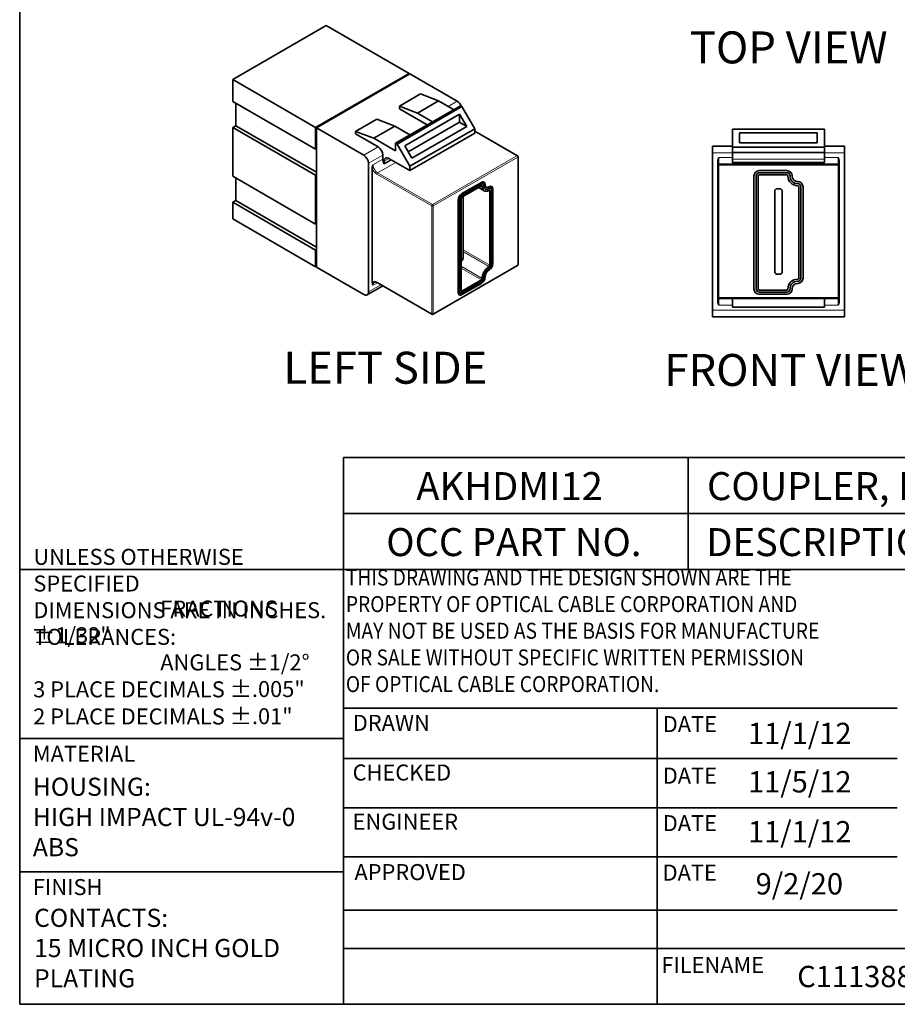
# Model space of a CAD drawing. Units: inches. Extents: x 0.4 to 8.1, y 0.1 to 10.8.
# Drawn here: x 0.4 to 4.5, y 0.3 to 4.9 of the extents above; entities that cross this region are included whole.
import ezdxf
from ezdxf.enums import TextEntityAlignment as Align

# ---------------------------------------------------------------- set-up
doc = ezdxf.new("R2010")
doc.units = ezdxf.units.IN
doc.header["$MEASUREMENT"] = 0
for name, color, linetype in [('Default', 7, 'Continuous'), ('DV1_Default', 7, 'Continuous'), ('DV4_Default', 7, 'Continuous'), ('FORMAT', 7, 'Continuous'), ('TEXT', 7, 'Continuous')]:
    doc.layers.add(name, color=color, linetype=linetype)
doc.styles.add('SEACAD_Arial_Narrow', font='ARIALN.TTF')

# ---------------------------------------------------------------- blocks, each defined once
blk = doc.blocks.new('SE')
at = {"layer": 'DV1_Default', "color": 7, "linetype": 'Continuous', "lineweight": 35}
for p, q in [((1.8167, 4.8401), (1.3783, 4.5869)), ((1.8167, 4.8401), (2.2056, 4.6155)), ((1.3783, 4.5869), (1.7672, 4.3624)), ((1.3783, 4.5869), (1.3783, 4.4849)), ((1.7672, 4.3624), (2.2056, 4.6155)), ((1.7707, 4.3604), (2.2091, 4.6135)), ((2.2056, 4.6114), (2.2056, 4.6155)), ((2.2091, 4.6135), (2.4312, 4.4853)), ((1.7672, 4.2603), (1.3783, 4.4849)), ((2.2586, 4.5196), (2.1596, 4.4624)), ((2.3435, 4.4869), (2.2445, 4.4298)), ((2.2586, 4.5196), (2.3435, 4.4869)), ((2.3435, 4.4869), (2.4142, 4.4461)), ((1.3923, 4.4768), (1.3923, 4.3705)), ((2.142, 4.2889), (2.446, 4.4645)), ((2.149, 4.2848), (2.4531, 4.4604)), ((2.1596, 4.4502), (2.1596, 4.4624)), ((2.1596, 4.4624), (2.2445, 4.4298)), ((2.2905, 4.3747), (2.1596, 4.4502)), ((2.446, 4.4645), (2.4531, 4.4604)), ((2.5132, 4.3563), (2.4531, 4.4604)), ((2.0539, 4.4014), (1.9546, 4.344)), ((2.1388, 4.3687), (2.0539, 4.4014)), ((2.4423, 4.4253), (2.1846, 4.2765)), ((2.4423, 4.3866), (2.2014, 4.2476)), ((2.3152, 4.3889), (2.2445, 4.4298)), ((2.4423, 4.4253), (2.4757, 4.3673)), ((2.4423, 4.4253), (2.4423, 4.3866)), ((2.4423, 4.3866), (2.4757, 4.3673)), ((1.3923, 4.3705), (1.3783, 4.3624)), ((1.3783, 4.3624), (1.3783, 4.1338)), ((1.7672, 4.1379), (1.3783, 4.3624)), ((1.7707, 4.152), (1.3923, 4.3705)), ((1.7672, 4.2603), (1.7672, 4.3624)), ((1.7707, 4.3604), (1.9928, 4.2322)), ((1.7707, 3.7072), (1.7707, 4.3604)), ((1.9546, 4.3318), (1.9546, 4.344)), ((1.9546, 4.344), (2.0394, 4.3114)), ((2.1388, 4.3687), (2.0394, 4.3114)), ((2.2095, 4.3279), (2.1388, 4.3687)), ((2.5132, 4.3563), (2.2091, 4.1807)), ((2.4757, 4.3673), (2.2181, 4.2186)), ((2.5132, 4.3563), (2.5132, 4.3359)), ((2.7137, 4.23), (2.5132, 4.3457)), ((2.0599, 4.271), (1.9546, 4.3318)), ((2.0394, 4.3114), (2.142, 4.2522)), ((2.5132, 4.3359), (2.2091, 4.1603)), ((1.7672, 4.2603), (1.7707, 4.2624)), ((2.149, 4.2848), (2.142, 4.2889)), ((2.142, 4.2889), (2.142, 4.2522)), ((2.2091, 4.1807), (2.149, 4.2848)), ((2.2181, 4.2186), (2.1846, 4.2765)), ((2.0819, 4.2142), (2.0819, 4.233)), ((2.0889, 4.1915), (2.122, 4.2106)), ((2.0889, 4.2044), (2.0889, 4.1915)), ((2.2091, 4.1603), (2.1109, 4.2171)), ((2.7162, 3.7194), (2.7162, 4.2256)), ((2.0147, 4.1942), (2.0147, 3.5916)), ((2.0324, 3.6356), (2.0324, 4.1707)), ((2.2091, 4.1807), (2.2091, 4.1603)), ((1.7672, 3.9093), (1.3783, 4.1338)), ((1.3923, 4.0194), (1.3923, 4.1257)), ((1.7672, 4.1379), (1.7707, 4.1399)), ((1.7672, 4.1379), (1.7672, 3.9093)), ((2.4531, 4.0521), (2.5443, 4.1048)), ((2.4531, 4.044), (2.5443, 4.0966)), ((2.4531, 4.0358), (2.5443, 4.0885)), ((2.5304, 4.0805), (2.5572, 4.065)), ((2.5518, 4.0974), (2.5416, 4.1033)), ((2.5478, 4.0864), (2.5478, 4.0856)), ((2.5549, 4.0905), (2.5549, 4.0897)), ((2.5549, 4.0894), (2.5672, 4.0823)), ((2.562, 4.0946), (2.562, 4.0938)), ((2.5879, 4.0766), (2.5776, 4.0825)), ((2.5797, 4.0836), (2.5804, 4.084)), ((2.5797, 4.0754), (2.5804, 4.0758)), ((2.5797, 4.0672), (2.5804, 4.0677)), ((2.5839, 4.0656), (2.5839, 3.7161)), ((2.591, 4.0697), (2.591, 3.7202)), ((2.5981, 4.0738), (2.5981, 3.7243)), ((1.3783, 4.0113), (1.3923, 4.0194)), ((1.7707, 3.8009), (1.3923, 4.0194)), ((2.4354, 3.5888), (2.4354, 4.0215)), ((2.4425, 3.5929), (2.4425, 4.0256)), ((2.4496, 3.5969), (2.4496, 4.0297)), ((2.4584, 3.749), (2.4584, 4.0389)), ((1.3783, 4.0113), (1.3783, 3.9337)), ((1.7672, 3.7868), (1.3783, 4.0113)), ((1.3783, 3.9337), (1.7672, 3.7092)), ((1.7672, 3.9093), (1.7707, 3.9113)), ((1.7672, 3.7868), (1.7707, 3.7888)), ((1.7672, 3.7868), (1.7672, 3.7092)), ((1.7707, 3.7113), (1.7672, 3.7092)), ((1.7707, 3.7072), (1.9928, 3.579)), ((2.3177, 3.4865), (2.7137, 3.7151)), ((2.4496, 3.7357), (2.4513, 3.7368)), ((2.5804, 3.71), (2.5797, 3.7096)), ((2.5804, 3.7019), (2.5797, 3.7015)), ((2.5478, 3.6545), (2.5478, 3.6537)), ((2.5549, 3.6586), (2.5549, 3.6578)), ((2.562, 3.6627), (2.562, 3.6619)), ((2.5804, 3.6937), (2.5797, 3.6933)), ((2.0083, 3.5774), (2.0817, 3.6198)), ((2.0553, 3.6351), (2.3127, 3.4865)), ((2.5443, 3.6476), (2.4531, 3.5949)), ((2.5443, 3.6394), (2.4531, 3.5867)), ((2.5443, 3.6312), (2.4531, 3.5786)), ((2.4354, 3.5919), (2.4456, 3.586))]:
    blk.add_line(p, q, dxfattribs=at)
at = {"layer": 'DV1_Default', "color": 7, "linetype": 'Continuous', "lineweight": 13}
for p, q in [((2.3888, 4.4608), (2.4312, 4.4853)), ((2.7112, 4.2297), (2.5132, 4.344)), ((1.9928, 4.2322), (2.0599, 4.271)), ((2.0819, 4.233), (2.0147, 4.1942)), ((2.0359, 4.1877), (2.0819, 4.2142)), ((2.1109, 4.2171), (2.0889, 4.2044)), ((2.3152, 4.0011), (2.7112, 4.2297)), ((2.7147, 4.2236), (2.3187, 3.995)), ((2.7147, 3.7174), (2.7147, 4.2236)), ((2.1427, 4.1987), (2.0578, 4.1497)), ((2.3117, 3.995), (2.0543, 4.1436)), ((2.0578, 4.1497), (2.3152, 4.0011)), ((2.5443, 4.0966), (2.5372, 4.1007)), ((2.5436, 4.1044), (2.562, 4.0938)), ((2.5478, 4.0856), (2.5436, 4.0881)), ((2.562, 4.0946), (2.5443, 4.1048)), ((2.5478, 4.0864), (2.5443, 4.0885)), ((2.5797, 4.0754), (2.5691, 4.0815)), ((2.5804, 4.0758), (2.5711, 4.0812)), ((2.5981, 4.0738), (2.5804, 4.084)), ((2.5839, 4.0656), (2.5804, 4.0677)), ((2.4425, 4.0256), (2.4365, 4.0291)), ((2.4531, 4.044), (2.4471, 4.0474)), ((2.3117, 3.4888), (2.3117, 3.995)), ((2.3187, 3.995), (2.3187, 3.4888)), ((2.5839, 3.7161), (2.4584, 3.7886)), ((2.5804, 3.71), (2.4584, 3.7804)), ((2.5797, 3.7096), (2.4584, 3.7796)), ((2.3187, 3.4888), (2.7147, 3.7174)), ((2.5478, 3.6545), (2.4496, 3.7113)), ((2.5478, 3.6537), (2.4496, 3.7104)), ((2.5443, 3.6476), (2.4496, 3.7023)), ((2.5734, 3.6969), (2.5797, 3.6933)), ((2.5804, 3.6937), (2.574, 3.6974)), ((2.591, 3.7284), (2.5981, 3.7243)), ((2.5556, 3.6656), (2.562, 3.6619)), ((2.562, 3.6627), (2.5557, 3.6663)), ((2.0147, 3.5916), (2.0726, 3.6251)), ((2.0564, 3.6345), (2.0359, 3.6227)), ((2.0543, 3.6374), (2.3117, 3.4888)), ((2.5443, 3.6312), (2.5372, 3.6353)), ((2.4425, 3.5929), (2.4354, 3.5969)), ((2.4354, 3.5888), (2.4531, 3.5786)), ((2.4531, 3.5949), (2.4496, 3.5969))]:
    blk.add_line(p, q, dxfattribs=at)
at = {"layer": 'DV1_Default', "color": 7, "linetype": 'Continuous', "lineweight": 35}
for centre, radius, start, end in [((2.7112, 4.2256), 0.005, 0, 60), ((2.1025, 4.165), 0.0704, 161.1592, 175.3245), ((2.7112, 3.7194), 0.005, 300, 0), ((2.0648, 3.6375), 0.0324, 183.4247, 207.222), ((2.3152, 3.4908), 0.005, 240, 300)]:
    blk.add_arc(centre, radius, start, end, dxfattribs=at)
for centre, major_axis, start_param, end_param in [((2.4312, 4.46), (-0.0155, 0.0268), 4.469316, 5.497787), ((2.0599, 4.2456), (-0.0155, 0.0268), 3.926991, 5.497787), ((1.9928, 4.2069), (0.0155, -0.0268), 0.785398, 2.356194), ((2.1038, 4.2016), (-0.0155, 0.0268), 0.785398, 1.611946), ((2.1109, 4.1918), (0.0155, -0.0268), 2.356194, 3.926991), ((2.5443, 4.0844), (-0.0125, -0.0217), 2.356194, 3.926991), ((2.5443, 4.0844), (-0.0075, -0.013), 2.356194, 3.926991), ((2.5443, 4.0844), (-0.0025, -0.00433), 2.356194, 3.926991), ((2.5797, 4.104), (0.0225, 0.039), 2.356194, 3.926991), ((2.5797, 4.104), (0.0175, 0.0303), 2.356194, 3.926991), ((2.5797, 4.104), (0.0125, 0.0217), 2.356194, 3.926991), ((2.5804, 4.0636), (-0.0125, -0.0217), 2.356194, 3.926991), ((2.5804, 4.0636), (-0.0075, -0.013), 2.356194, 3.926991), ((2.5804, 4.0636), (-0.0025, -0.00433), 2.356194, 3.926991), ((2.4531, 4.0317), (-0.0125, -0.0217), 3.926991, 5.497787), ((2.4531, 4.0317), (-0.0075, -0.013), 3.926991, 5.497787), ((2.4531, 4.0317), (-0.0025, -0.00433), 3.926991, 5.497787), ((2.4513, 3.7449), (-0.005, -0.00866), 0.785398, 2.356194), ((2.5797, 3.6729), (0.0225, 0.039), 0.785398, 2.356194), ((2.5797, 3.6729), (0.0175, 0.0303), 0.785398, 2.356194), ((2.5804, 3.7141), (0.0125, 0.0217), 3.926991, 5.497787), ((2.5804, 3.7141), (0.0075, 0.013), 3.926991, 5.497787), ((2.5804, 3.7141), (0.0025, 0.00433), 3.926991, 5.497787), ((2.5443, 3.6516), (0.0125, 0.0217), 3.926991, 5.497787), ((2.5443, 3.6516), (0.0075, 0.013), 3.926991, 5.497787), ((2.5443, 3.6516), (0.0025, 0.00433), 3.926991, 5.497787), ((2.5797, 3.6729), (0.0125, 0.0217), 0.785398, 2.356194), ((1.9928, 3.6043), (-0.0155, 0.0268), 2.356194, 3.926991), ((2.4531, 3.599), (0.0125, 0.0217), 2.356194, 3.926991), ((2.4531, 3.599), (0.0075, 0.013), 2.356194, 3.926991), ((2.4531, 3.599), (0.0025, 0.00433), 2.356194, 3.926991)]:
    blk.add_ellipse(centre, major_axis=major_axis, ratio=0.57735, start_param=start_param, end_param=end_param, dxfattribs=at)
at = {"layer": 'DV1_Default', "color": 7, "linetype": 'Continuous', "lineweight": 13}
for centre, major_axis, start_param, end_param in [((2.7112, 4.2256), (-0.0025, -0.00433), 3.141593, 3.926991), ((2.7112, 4.2256), (0.0025, -0.00433), 0.785398, 2.356194), ((2.7112, 4.2256), (-0.005, 0), 2.356194, 3.141593), ((2.0543, 4.173), (0.018, -0.0312), 4.460336, 5.497787), ((2.0578, 4.175), (-0.0155, 0.0268), 0.785398, 2.356194), ((2.0578, 4.1456), (0.0025, 0.00433), 0.785398, 2.356194), ((2.3152, 3.997), (0.0025, 0.00433), 0.785398, 2.356194), ((2.3152, 3.997), (0.005, 0), 3.926991, 5.497787), ((2.3152, 3.997), (0.0025, -0.00433), 0.785398, 2.356194), ((2.7112, 3.7194), (-0.0025, 0.00433), 3.141593, 3.926991), ((2.7112, 3.7194), (-0.005, 0), 2.356194, 3.141593), ((2.0543, 3.608), (0.018, -0.0312), 2.356194, 3.393646), ((2.0578, 3.61), (0.0155, -0.0268), 3.131106, 3.926991), ((2.0578, 3.6394), (0.0025, 0.00433), 2.356194, 3.141593), ((2.3152, 3.4908), (0.005, 0), 3.926991, 5.497787), ((2.3152, 3.4908), (0.0025, 0.00433), 2.356194, 3.141593), ((2.3152, 3.4908), (-0.0025, 0.00433), 3.141593, 3.926991)]:
    blk.add_ellipse(centre, major_axis=major_axis, ratio=0.57735, start_param=start_param, end_param=end_param, dxfattribs=at)
at = {"layer": 'DV1_Default', "color": 7, "linetype": 'Continuous', "lineweight": 35}
blk.add_open_spline([(2.0425, 3.6369), (2.0431, 3.6372), (2.0443, 3.6378), (2.0467, 3.638), (2.0497, 3.6376), (2.0527, 3.6365), (2.0545, 3.6355), (2.0553, 3.6351)], degree=3, knots=[0, 0, 0, 0, 0.212311, 0.431747, 0.640712, 0.863344, 1, 1, 1, 1], dxfattribs=at)
blk = doc.blocks.new('SE3')
at = {"layer": 'DV4_Default', "color": 7, "linetype": 'Continuous', "lineweight": 35}
for p, q in [((3.7225, 4.2701), (3.7225, 4.3551)), ((3.7225, 4.3551), (4.1525, 4.3551)), ((4.1525, 4.2701), (4.1525, 4.3551)), ((4.1195, 4.3374), (3.7551, 4.3374)), ((3.7551, 4.2901), (3.7551, 4.3374)), ((4.1195, 4.3374), (4.1195, 4.2901)), ((3.6275, 4.2441), (3.6275, 4.2751)), ((3.6275, 4.2751), (3.7225, 4.2751)), ((3.7225, 4.2701), (3.7225, 4.2451)), ((4.1525, 4.2701), (3.7225, 4.2701)), ((4.1195, 4.2901), (3.7551, 4.2901)), ((4.1525, 4.2751), (4.2475, 4.2751)), ((4.1525, 4.2701), (4.1525, 4.2451)), ((4.2475, 4.2751), (4.2475, 4.2441)), ((3.6275, 4.2441), (3.6275, 3.5061)), ((3.6525, 4.1851), (3.6525, 4.2028)), ((4.1525, 4.2451), (3.7225, 4.2451)), ((3.7225, 4.2141), (3.7225, 4.2451)), ((3.7225, 4.2141), (3.7225, 4.1983)), ((4.1525, 4.2451), (4.1525, 4.2141)), ((4.1525, 4.2141), (4.1525, 4.1983)), ((4.2225, 4.2028), (4.2225, 4.1851)), ((4.2475, 3.5061), (4.2475, 4.2441)), ((3.6525, 3.5651), (3.6525, 4.1851)), ((3.6575, 4.1901), (4.2175, 4.1901)), ((3.7225, 4.1983), (4.1525, 4.1983)), ((3.8475, 4.1601), (3.9765, 4.1601)), ((4.2225, 4.1851), (4.2225, 3.5651)), ((3.8225, 3.6051), (3.8225, 4.1351)), ((3.8325, 3.6051), (3.8325, 4.1351)), ((3.8425, 3.6051), (3.8425, 4.1351)), ((3.8475, 4.1501), (3.9765, 4.1501)), ((3.8475, 4.1401), (3.9765, 4.1401)), ((3.9815, 4.1351), (3.9815, 4.1341)), ((3.9915, 4.1351), (3.9915, 4.1341)), ((4.0015, 4.1351), (4.0015, 4.1341)), ((3.92, 4.0651), (3.92, 3.6851)), ((3.945, 4.0751), (3.93, 4.0751)), ((3.955, 3.6851), (3.955, 4.0651)), ((4.0265, 4.1091), (4.0275, 4.1091)), ((4.0265, 4.0991), (4.0275, 4.0991)), ((4.0265, 4.0891), (4.0275, 4.0891)), ((4.0325, 4.0841), (4.0325, 3.6561)), ((4.0425, 4.0841), (4.0425, 3.6561)), ((4.0525, 4.0841), (4.0525, 3.6561)), ((3.93, 3.6751), (3.945, 3.6751)), ((4.0275, 3.6511), (4.0265, 3.6511)), ((3.9815, 3.6061), (3.9815, 3.6051)), ((3.9915, 3.6061), (3.9915, 3.6051)), ((4.0015, 3.6061), (4.0015, 3.6051)), ((4.0275, 3.6411), (4.0265, 3.6411)), ((4.0275, 3.6311), (4.0265, 3.6311)), ((3.6525, 3.5474), (3.6525, 3.5651)), ((4.2175, 3.5601), (3.6575, 3.5601)), ((3.7225, 3.5201), (3.7225, 3.5601)), ((3.9765, 3.6001), (3.8475, 3.6001)), ((3.9765, 3.5901), (3.8475, 3.5901)), ((3.9765, 3.5801), (3.8475, 3.5801)), ((4.1525, 3.5201), (4.1525, 3.5601)), ((4.2225, 3.5651), (4.2225, 3.5474)), ((3.7225, 3.5201), (4.1525, 3.5201)), ((3.6275, 3.4751), (3.6275, 3.5061)), ((4.2475, 3.4751), (3.6275, 3.4751)), ((4.2475, 3.5061), (4.2475, 3.4751))]:
    blk.add_line(p, q, dxfattribs=at)
at = {"layer": 'DV4_Default', "color": 7, "linetype": 'Continuous', "lineweight": 13}
for p, q in [((3.7225, 4.2441), (3.6275, 4.2441)), ((3.6575, 4.2211), (3.7225, 4.2211)), ((3.6575, 4.2211), (3.6575, 4.1901)), ((4.1525, 4.2141), (3.7225, 4.2141)), ((4.2475, 4.2441), (4.1525, 4.2441)), ((4.1525, 4.2211), (4.2175, 4.2211)), ((4.2175, 4.1901), (4.2175, 4.2211)), ((3.6575, 4.1851), (3.6525, 4.1851)), ((3.6575, 4.1851), (3.6575, 4.1901)), ((4.2175, 4.1851), (3.6575, 4.1851)), ((3.6575, 4.1851), (3.6575, 3.5651)), ((4.2175, 4.1851), (4.2175, 4.1901)), ((4.2175, 3.5651), (4.2175, 4.1851)), ((4.2225, 4.1851), (4.2175, 4.1851)), ((3.6575, 3.5651), (3.6525, 3.5651)), ((3.6575, 3.5651), (4.2175, 3.5651)), ((3.6575, 3.5601), (3.6575, 3.5651)), ((3.6575, 3.5601), (3.6575, 3.5291)), ((4.2225, 3.5651), (4.2175, 3.5651)), ((4.2175, 3.5601), (4.2175, 3.5651)), ((4.2175, 3.5291), (4.2175, 3.5601)), ((3.7225, 3.5291), (3.6575, 3.5291)), ((4.2175, 3.5291), (4.1525, 3.5291)), ((3.6275, 3.5061), (4.2475, 3.5061))]:
    blk.add_line(p, q, dxfattribs=at)
at = {"layer": 'DV4_Default', "color": 7, "linetype": 'Continuous', "lineweight": 35}
for centre, radius, start, end in [((3.6575, 4.1851), 0.005, 90, 180), ((3.8475, 4.1351), 0.025, 90, 180), ((3.9765, 4.1351), 0.025, 0, 90), ((4.2175, 4.1851), 0.005, 0, 90), ((3.8475, 4.1351), 0.015, 90, 180), ((3.8475, 4.1351), 0.005, 90, 180), ((3.9765, 4.1351), 0.015, 0, 90), ((3.9765, 4.1351), 0.005, 0, 90), ((4.0265, 4.1341), 0.045, 180, 270), ((4.0265, 4.1341), 0.035, 180, 270), ((4.0265, 4.1341), 0.025, 180, 270), ((3.93, 4.0651), 0.01, 90, 180), ((3.945, 4.0651), 0.01, 0, 90), ((4.0275, 4.0841), 0.025, 0, 90), ((4.0275, 4.0841), 0.015, 0, 90), ((4.0275, 4.0841), 0.005, 0, 90), ((3.93, 3.6851), 0.01, 180, 270), ((3.945, 3.6851), 0.01, 270, 0), ((4.0265, 3.6061), 0.045, 90, 180), ((4.0275, 3.6561), 0.025, 270, 0), ((4.0275, 3.6561), 0.015, 270, 0), ((4.0275, 3.6561), 0.005, 270, 0), ((3.8475, 3.6051), 0.025, 180, 270), ((3.8475, 3.6051), 0.015, 180, 270), ((3.8475, 3.6051), 0.005, 180, 270), ((3.9765, 3.6051), 0.025, 270, 0), ((3.9765, 3.6051), 0.015, 270, 0), ((3.9765, 3.6051), 0.005, 270, 0), ((4.0265, 3.6061), 0.035, 90, 180), ((4.0265, 3.6061), 0.025, 90, 180), ((3.6575, 3.5651), 0.005, 180, 270), ((4.2175, 3.5651), 0.005, 270, 0)]:
    blk.add_arc(centre, radius, start, end, dxfattribs=at)
for points in [[(3.6525, 4.2028), (3.6525, 4.206), (3.6532, 4.2091), (3.6551, 4.2151), (3.6563, 4.2181), (3.6575, 4.2211)], [(4.2175, 4.2211), (4.2186, 4.2181), (4.2198, 4.2151), (4.2217, 4.2091), (4.2225, 4.206), (4.2225, 4.2028)], [(3.6575, 3.5291), (3.6563, 3.532), (3.6551, 3.535), (3.6532, 3.541), (3.6525, 3.5441), (3.6525, 3.5474)], [(4.2225, 3.5474), (4.2225, 3.5441), (4.2217, 3.541), (4.2198, 3.535), (4.2186, 3.532), (4.2175, 3.5291)]]:
    blk.add_open_spline(points, degree=3, knots=[0, 0, 0, 0, 0.5, 0.5, 1, 1, 1, 1], dxfattribs=at)

msp = doc.modelspace()

# ---------------------------------------------------------------- linework, layer by layer
at = {"layer": 'Default', "color": 7, "linetype": 'Continuous', "lineweight": 35}
for p, q in [((0.38, 0.2505), (0.38, 10.7505)), ((1.8972, 2.815), (8.12, 2.815)), ((1.8972, 2.2901), (1.8972, 2.815)), ((3.5138, 2.2901), (3.5138, 2.815)), ((1.8972, 2.5525), (8.12, 2.5525)), ((0.38, 0.2505), (8.12, 0.2505))]:
    msp.add_line(p, q, dxfattribs=at)
at = {"layer": 'FORMAT', "color": 7, "linetype": 'Continuous', "lineweight": 35}
for p, q in [((0.38, 2.2901), (8.12, 2.2901)), ((1.8972, 0.2505), (1.8972, 2.2901)), ((1.8972, 1.6388), (4.494, 1.6388)), ((3.369, 0.2505), (3.369, 1.6388)), ((0.3794, 1.4969), (1.8972, 1.4969)), ((1.8972, 1.4026), (4.494, 1.4026)), ((1.8972, 1.1726), (4.494, 1.1726)), ((1.8972, 0.9426), (4.494, 0.9426)), ((0.38, 0.8718), (1.8972, 0.8718)), ((1.8972, 0.6926), (4.494, 0.6926)), ((1.8972, 0.5129), (8.12, 0.5129))]:
    msp.add_line(p, q, dxfattribs=at)

# ---------------------------------------------------------------- block references
at = {"layer": 'Default'}
for name in ['SE', 'SE3']:
    msp.add_blockref(name, (0, 0), dxfattribs=at)

# ---------------------------------------------------------------- texts
at = {"layer": 'Default', "color": 7, "linetype": 'Continuous', "lineweight": 70, "style": 'SEACAD_Arial_Narrow'}
for s, p in [('TOP VIEW', (3.5215, 4.8128)), ('LEFT SIDE', (1.616, 3.3108)), ('FRONT VIEW', (3.4022, 3.3001))]:
    msp.add_text(s, height=0.15, dxfattribs=at).set_placement(p, align=Align.TOP_LEFT)
at = {"layer": 'FORMAT'}
for s, insert, char_height, width, attachment_point in [('{\\fArial|b0|i0|c0|p34;\\W5.15464;  }^I{\\fArial|b0|i0|c0|p34;\\C7;AKHDMI12}', (2.6765, 2.6148), 0.13125, 1.067209, 8), ('{\\fArial|b0||i0||c0|p34;\\C7;\\H0.13125;\\W1.;COUPLER, HDMI, KMJ MTG, BRIGHT WHITE, OCC}', (3.6022, 2.6148), 0.13125, 4.500504, 7), ('{\\fArial|b0||i0||c0|p34;\\C7;\\H0.13125;\\W1.;OCC PART NO.\\P}', (2.6965, 2.3523), 0.13125, 1.490774, 8), ('{\\fArial|b0||i0||c0|p34;\\C7;\\H0.13125;\\W1.;DESCRIPTION}', (3.5987, 2.3523), 0.13125, 1.490774, 7), ('{\\fArial Narrow|b0||i0||c0|p34;\\C7;\\H7.5e-002;\\W1.;UNLESS OTHERWISE SPECIFIED \\P}{\\fArial Narrow|b0||i0||c0|p34;\\C7;\\H7.5e-002;\\W1.;DIMENSIONS ARE IN INCHES. \\P}{\\fArial Narrow|b0||i0||c0|p34;\\C7;\\H7.5e-002;\\W1.;TOLERANCES:}', (0.4436, 1.9362), 0.075, 1.413901, 7), ('{\\fArial|b0||i0||c0|p34;\\C7;\\H7.5e-002;\\W0.88;\\T0.9899999995;THIS DRAWING AND THE DESIGN SHOWN ARE THE \\P}{\\fArial|b0||i0||c0|p34;\\C7;\\H7.5e-002;\\W0.88;\\T0.9899999995;PROPERTY OF OPTICAL CABLE CORPORATION AND \\P}{\\fArial|b0||i0||c0|p34;\\C7;\\H7.5e-002;\\W0.88;\\T0.9899999995;MAY NOT BE USED AS THE BASIS FOR MANUFACTURE \\P}{\\fArial|b0||i0||c0|p34;\\C7;\\H7.5e-002;\\W0.88;\\T0.9899999995;OR SALE WITHOUT SPECIFIC WRITTEN PERMISSION \\P}{\\fArial|b0||i0||c0|p34;\\C7;\\H7.5e-002;\\W0.88;\\T0.9899999995;OF OPTICAL CABLE CORPORATION.}', (1.9088, 1.7146), 0.075, 2.577148, 7), ('{\\fArial Narrow|b0||i0||c0|p34;\\C7;\\H7.5e-002;\\W1.;                          FRACTIONS }{\\fArial Narrow|b0||i0||c0|p34;\\C7;\\H7.638888889e-002;\\W1.;±}{\\fArial Narrow|b0||i0||c0|p34;\\C7;\\H7.5e-002;\\W1.;1/32"\\P}{\\fArial Narrow|b0||i0||c0|p34;\\C7;\\H7.5e-002;\\W1.;                          ANGLES ±1/2°\\P}{\\fArial Narrow|b0||i0||c0|p34;\\C7;\\H7.5e-002;\\W1.;3 PLACE DECIMALS }{\\fArial Narrow|b0||i0||c0|p34;\\C7;\\H7.638888889e-002;\\W1.;±}{\\fArial Narrow|b0||i0||c0|p34;\\C7;\\H7.5e-002;\\W1.;.005"\\P}{\\fArial Narrow|b0||i0||c0|p34;\\C7;\\H7.5e-002;\\W1.;2 PLACE DECIMALS }{\\fArial Narrow|b0||i0||c0|p34;\\C7;\\H7.638888889e-002;\\W1.;±}{\\fArial Narrow|b0||i0||c0|p34;\\C7;\\H7.5e-002;\\W1.;.01"}', (0.4427, 1.5627), 0.075, 1.425476, 7), ('{\\fArial|b0||i0||c0|p34;\\C7;\\H7.5e-002;\\W1.;DRAWN}', (1.9413, 1.5329), 0.075, 0.426869, 7), ('{\\fArial|b0||i0||c0|p34;\\C7;\\H7.5e-002;\\W1.;DATE}', (3.3948, 1.5268), 0.075, 0.316759, 7), ('{\\fArial|b0||i0||c0|p34;\\C7;\\H7.5e-002;\\W1.;MATERIAL}', (0.4414, 1.3877), 0.075, 0.535228, 7), ('{\\fArial|b0||i0||c0|p34;\\C7;\\H7.5e-002;\\W1.;CHECKED}', (1.9406, 1.3), 0.075, 0.532176, 7), ('{\\fArial|b0||i0||c0|p34;\\C7;\\H7.5e-002;\\W1.;DATE}', (3.3948, 1.2854), 0.075, 0.316759, 7), ('{\\fArial|b0||i0||c0|p34;\\C7;\\H7.5e-002;\\W1.;ENGINEER}', (1.9405, 1.0694), 0.075, 0.560524, 7), ('{\\fArial|b0||i0||c0|p34;\\C7;\\H7.5e-002;\\W1.;DATE}', (3.3948, 1.0625), 0.075, 0.316759, 7), ('{\\fArial|b0||i0||c0|p34;\\C7;\\H7.5e-002;\\W1.;APPROVED}', (1.9492, 0.833), 0.075, 0.588557, 7), ('{\\fArial|b0||i0||c0|p34;\\C7;\\H7.5e-002;\\W1.;DATE}', (3.394, 0.8307), 0.075, 0.316759, 7), ('{\\fArial|b0||i0||c0|p34;\\C7;\\H7.5e-002;\\W1.;FINISH}', (0.4414, 0.7627), 0.075, 0.351211, 7), ('{\\fArial|b0||i0||c0|p34;\\C7;\\H7.5e-002;\\W1.;FILENAME}', (3.388, 0.3972), 0.075, 0.571847, 7)]:
    msp.add_mtext(s, dxfattribs=dict(at, insert=insert, char_height=char_height, width=width, attachment_point=attachment_point))
at = {"layer": 'TEXT'}
for s, insert, char_height, width, attachment_point in [('{\\fArial|b0||i0||c0|p34;\\C7;\\H0.1;\\W1.;11/1/12}', (4.037, 1.5207), 0.1, 0.6728, 5), ('{\\fArial|b0||i0||c0|p34;\\C7;\\H0.1;\\W1.;11/5/12}', (4.037, 1.2938), 0.1, 0.6728, 5), ('{\\fArial|b0||i0||c0|p34;\\C7;\\H8.5e-002;\\W1.;HOUSING:\\P}{\\fArial|b0||i0||c0|p34;\\C7;\\H8.5e-002;\\W1.;HIGH IMPACT UL-94v-0 \\P}{\\fArial|b0||i0||c0|p34;\\C7;\\H8.5e-002;\\W1.;ABS\\P}', (0.4413, 1.3132), 0.085, 1.307483, 1), ('{\\fArial|b0||i0||c0|p34;\\C7;\\H0.1;\\W1.;11/1/12}', (4.037, 1.0598), 0.1, 0.6728, 5), ('{\\fArial|b0||i0||c0|p34;\\C7;\\H0.1;\\W1.;9/2/20}', (4.0351, 0.8155), 0.1, 0.6728, 5), ('{\\fArial|b0||i0||c0|p34;\\C7;\\H8.5e-002;\\W1.;CONTACTS:\\P}{\\fArial|b0||i0||c0|p34;\\C7;\\H8.5e-002;\\W1.;15 MICRO INCH GOLD \\P}{\\fArial|b0||i0||c0|p34;\\C7;\\H8.5e-002;\\W1.;PLATING}', (0.4468, 0.6985), 0.085, 1.28189, 1), ('{\\fArial|b0||i0||c0|p34;\\C7;\\H0.1;\\W1.;C111388A.dft}', (4.4464, 0.3809), 0.1, 1.089984, 5)]:
    msp.add_mtext(s, dxfattribs=dict(at, insert=insert, char_height=char_height, width=width, attachment_point=attachment_point))

doc.saveas('drawing.dxf')
